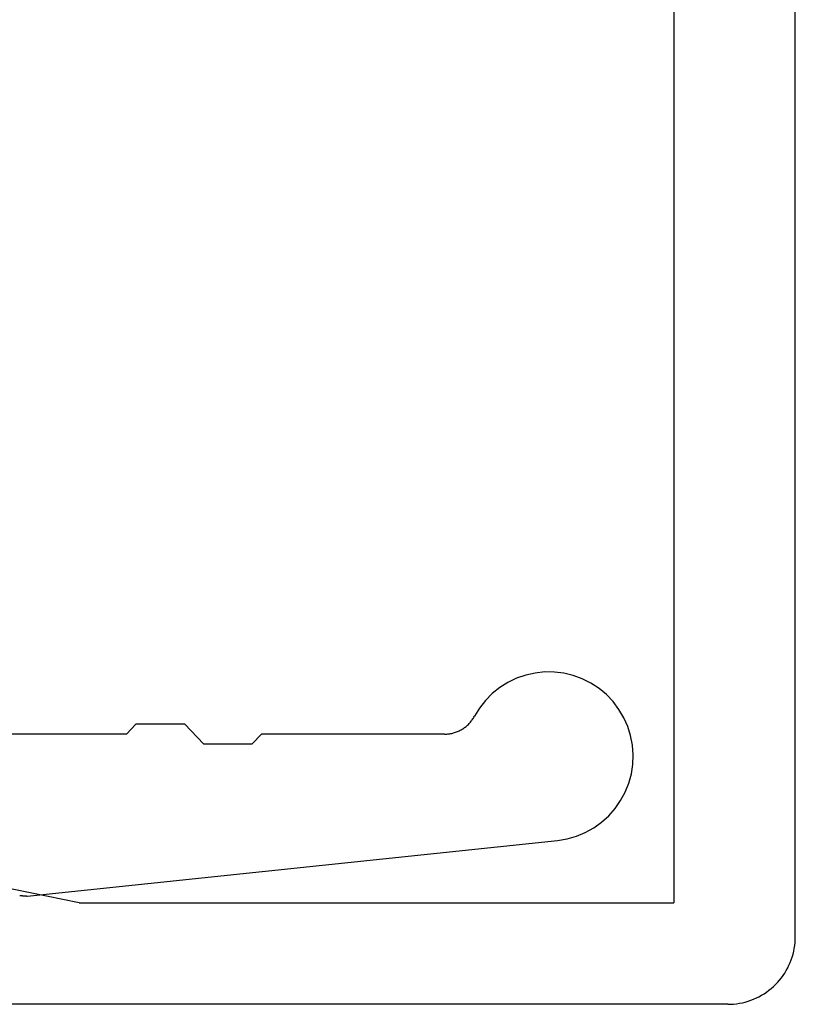
# Model space of a CAD drawing. Units: millimetres. Extents: x -3 to 1843, y -2295 to -50.
# Drawn here: x 1800 to 1811, y -420 to -406 of the extents above; entities that cross this region are included whole.
import ezdxf

# ---------------------------------------------------------------- set-up
doc = ezdxf.new("R2010")
doc.units = ezdxf.units.MM
doc.layers.add('CrossSectionsProfils', color=7, linetype='Continuous')

# ---------------------------------------------------------------- blocks, each defined once
blk = doc.blocks.new('50_85050_X', base_point=(2410.363, 1056.73))
at = {"layer": 'CrossSectionsProfils'}
for p, q in [((2431.727, 1072.219), (2431.587, 1072.192)), ((2431.87, 1072.23), (2431.727, 1072.219)), ((2432.012, 1072.224), (2431.87, 1072.23)), ((2432.153, 1072.203), (2432.012, 1072.224)), ((2432.291, 1072.165), (2432.153, 1072.203)), ((2431.321, 1072.091), (2431.198, 1072.018)), ((2431.451, 1072.149), (2431.321, 1072.091)), ((2431.587, 1072.192), (2431.451, 1072.149)), ((2432.424, 1072.112), (2432.291, 1072.165)), ((2432.549, 1072.044), (2432.424, 1072.112)), ((2431.084, 1071.932), (2430.98, 1071.834)), ((2431.198, 1072.018), (2431.084, 1071.932)), ((2432.666, 1071.963), (2432.549, 1072.044)), ((2432.773, 1071.868), (2432.666, 1071.963)), ((2430.98, 1071.834), (2430.889, 1071.724)), ((2432.869, 1071.762), (2432.773, 1071.868)), ((2432.952, 1071.646), (2432.869, 1071.762)), ((2430.889, 1071.724), (2430.811, 1071.605)), ((2433.021, 1071.521), (2432.952, 1071.646)), ((2430.747, 1071.477), (2430.698, 1071.343)), ((2430.811, 1071.605), (2430.747, 1071.477)), ((2433.075, 1071.389), (2433.021, 1071.521)), ((2430.698, 1071.343), (2430.664, 1071.204)), ((2433.114, 1071.252), (2433.075, 1071.389)), ((2430.664, 1071.204), (2430.646, 1071.063)), ((2433.137, 1071.111), (2433.114, 1071.252)), ((2430.646, 1071.063), (2430.645, 1070.92)), ((2433.962, 1063.261), (2433.137, 1071.111)), ((2430.645, 1070.92), (2430.66, 1070.778)), ((2430.66, 1070.778), (2430.691, 1070.639)), ((2430.691, 1070.639), (2430.738, 1070.504)), ((2430.738, 1070.504), (2430.8, 1070.375)), ((2430.8, 1070.375), (2430.876, 1070.254)), ((2430.876, 1070.254), (2430.965, 1070.143)), ((2430.965, 1070.143), (2431.067, 1070.043)), ((2431.067, 1070.043), (2431.179, 1069.954)), ((2431.179, 1069.954), (2431.301, 1069.88)), ((2431.314, 1069.872), (2431.301, 1069.88)), ((2431.327, 1069.865), (2431.314, 1069.872)), ((2431.339, 1069.857), (2431.327, 1069.865)), ((2431.352, 1069.848), (2431.339, 1069.857)), ((2431.364, 1069.839), (2431.352, 1069.848)), ((2431.375, 1069.83), (2431.364, 1069.839)), ((2431.387, 1069.821), (2431.375, 1069.83)), ((2431.398, 1069.811), (2431.387, 1069.821)), ((2431.409, 1069.801), (2431.398, 1069.811)), ((2431.42, 1069.79), (2431.409, 1069.801)), ((2431.43, 1069.779), (2431.42, 1069.79)), ((2431.44, 1069.768), (2431.43, 1069.779)), ((2431.45, 1069.757), (2431.44, 1069.768)), ((2431.459, 1069.745), (2431.45, 1069.757)), ((2431.468, 1069.733), (2431.459, 1069.745)), ((2431.477, 1069.721), (2431.468, 1069.733)), ((2431.485, 1069.709), (2431.477, 1069.721)), ((2431.493, 1069.696), (2431.485, 1069.709)), ((2431.5, 1069.683), (2431.493, 1069.696)), ((2431.507, 1069.67), (2431.5, 1069.683)), ((2431.514, 1069.656), (2431.507, 1069.67)), ((2431.52, 1069.643), (2431.514, 1069.656)), ((2431.526, 1069.629), (2431.52, 1069.643)), ((2431.532, 1069.615), (2431.526, 1069.629)), ((2431.537, 1069.601), (2431.532, 1069.615)), ((2431.541, 1069.587), (2431.537, 1069.601)), ((2431.545, 1069.572), (2431.541, 1069.587)), ((2431.549, 1069.558), (2431.545, 1069.572)), ((2431.553, 1069.543), (2431.549, 1069.558)), ((2431.555, 1069.529), (2431.553, 1069.543)), ((2431.558, 1069.514), (2431.555, 1069.529)), ((2431.56, 1069.499), (2431.558, 1069.514)), ((2431.561, 1069.484), (2431.56, 1069.499)), ((2431.563, 1069.469), (2431.561, 1069.484)), ((2431.563, 1069.454), (2431.563, 1069.469)), ((2431.563, 1069.439), (2431.563, 1069.454)), ((2431.563, 1069.439), (2431.563, 1066.73)), ((2431.563, 1066.73), (2431.708, 1066.592)), ((2431.708, 1066.572), (2431.708, 1066.592)), ((2431.708, 1066.552), (2431.708, 1066.572)), ((2431.708, 1066.532), (2431.708, 1066.552)), ((2431.708, 1066.512), (2431.708, 1066.532)), ((2431.708, 1066.491), (2431.708, 1066.512)), ((2431.708, 1066.471), (2431.708, 1066.491)), ((2431.708, 1066.451), (2431.708, 1066.471)), ((2431.708, 1066.431), (2431.708, 1066.451)), ((2431.708, 1066.411), (2431.708, 1066.431)), ((2431.708, 1066.391), (2431.708, 1066.411)), ((2431.708, 1066.371), (2431.708, 1066.391)), ((2431.708, 1066.351), (2431.708, 1066.371)), ((2431.708, 1066.331), (2431.708, 1066.351)), ((2431.708, 1066.31), (2431.708, 1066.331)), ((2431.708, 1066.29), (2431.708, 1066.31)), ((2431.708, 1066.27), (2431.708, 1066.29)), ((2431.708, 1066.25), (2431.708, 1066.27)), ((2431.708, 1066.23), (2431.708, 1066.25)), ((2431.708, 1066.21), (2431.708, 1066.23)), ((2431.708, 1066.19), (2431.708, 1066.21)), ((2431.708, 1066.17), (2431.708, 1066.19)), ((2431.708, 1066.15), (2431.708, 1066.17)), ((2431.708, 1066.129), (2431.708, 1066.15)), ((2431.708, 1066.109), (2431.708, 1066.129)), ((2431.708, 1066.089), (2431.708, 1066.109)), ((2431.708, 1066.069), (2431.708, 1066.089)), ((2431.708, 1066.049), (2431.708, 1066.069)), ((2431.708, 1066.029), (2431.708, 1066.049)), ((2431.708, 1066.009), (2431.708, 1066.029)), ((2431.708, 1065.989), (2431.708, 1066.009)), ((2431.708, 1065.969), (2431.708, 1065.989)), ((2431.708, 1065.948), (2431.708, 1065.969)), ((2431.708, 1065.928), (2431.708, 1065.948)), ((2431.708, 1065.908), (2431.708, 1065.928)), ((2431.708, 1065.868), (2431.419, 1065.592)), ((2431.708, 1065.888), (2431.708, 1065.908)), ((2431.708, 1065.868), (2431.708, 1065.888)), ((2431.419, 1065.592), (2431.419, 1065.572)), ((2431.419, 1065.572), (2431.419, 1065.552)), ((2431.419, 1065.552), (2431.419, 1065.532)), ((2431.419, 1065.532), (2431.419, 1065.512)), ((2431.419, 1065.512), (2431.419, 1065.491)), ((2431.419, 1065.491), (2431.419, 1065.471)), ((2431.419, 1065.471), (2431.419, 1065.451)), ((2431.419, 1065.451), (2431.419, 1065.431)), ((2431.419, 1065.431), (2431.419, 1065.411)), ((2431.419, 1065.411), (2431.419, 1065.391)), ((2431.419, 1065.391), (2431.419, 1065.371)), ((2431.419, 1065.371), (2431.419, 1065.351)), ((2431.419, 1065.351), (2431.419, 1065.331)), ((2431.419, 1065.331), (2431.419, 1065.31)), ((2431.419, 1065.31), (2431.419, 1065.29)), ((2431.419, 1065.29), (2431.419, 1065.27)), ((2431.419, 1065.27), (2431.419, 1065.25)), ((2431.419, 1065.25), (2431.419, 1065.23)), ((2431.419, 1065.23), (2431.419, 1065.21)), ((2431.419, 1065.21), (2431.419, 1065.19)), ((2431.419, 1065.19), (2431.419, 1065.17)), ((2431.419, 1065.17), (2431.419, 1065.15)), ((2431.419, 1065.15), (2431.419, 1065.129)), ((2431.419, 1065.129), (2431.419, 1065.109)), ((2431.419, 1065.109), (2431.419, 1065.089)), ((2431.419, 1065.089), (2431.419, 1065.069)), ((2431.419, 1065.069), (2431.419, 1065.049)), ((2431.419, 1065.049), (2431.419, 1065.029)), ((2431.419, 1065.029), (2431.419, 1065.009)), ((2431.419, 1065.009), (2431.419, 1064.989)), ((2431.419, 1064.989), (2431.419, 1064.969)), ((2431.419, 1064.969), (2431.419, 1064.948)), ((2431.419, 1064.948), (2431.419, 1064.928)), ((2431.419, 1064.928), (2431.419, 1064.908)), ((2431.419, 1064.908), (2431.419, 1064.888)), ((2431.419, 1064.888), (2431.419, 1064.868)), ((2431.419, 1064.868), (2431.563, 1064.73)), ((2431.563, 1064.73), (2431.563, 1062.23)), ((2433.953, 1063.161), (2433.954, 1063.164)), ((2433.953, 1063.158), (2433.953, 1063.161)), ((2433.954, 1063.174), (2433.955, 1063.177)), ((2433.954, 1063.17), (2433.954, 1063.174)), ((2433.954, 1063.167), (2433.954, 1063.17)), ((2433.954, 1063.164), (2433.954, 1063.167)), ((2433.955, 1063.186), (2433.956, 1063.189)), ((2433.955, 1063.183), (2433.955, 1063.186)), ((2433.955, 1063.18), (2433.955, 1063.183)), ((2433.955, 1063.177), (2433.955, 1063.18)), ((2433.956, 1063.199), (2433.957, 1063.202)), ((2433.956, 1063.196), (2433.956, 1063.199)), ((2433.956, 1063.192), (2433.956, 1063.196)), ((2433.956, 1063.189), (2433.956, 1063.192)), ((2433.957, 1063.208), (2433.958, 1063.211)), ((2433.957, 1063.205), (2433.957, 1063.208)), ((2433.957, 1063.202), (2433.957, 1063.205)), ((2433.958, 1063.221), (2433.959, 1063.224)), ((2433.958, 1063.217), (2433.958, 1063.221)), ((2433.958, 1063.214), (2433.958, 1063.217)), ((2433.958, 1063.211), (2433.958, 1063.214)), ((2433.959, 1063.233), (2433.96, 1063.236)), ((2433.959, 1063.23), (2433.959, 1063.233)), ((2433.959, 1063.227), (2433.959, 1063.23)), ((2433.959, 1063.224), (2433.959, 1063.227)), ((2433.96, 1063.246), (2433.961, 1063.249)), ((2433.96, 1063.243), (2433.96, 1063.246)), ((2433.96, 1063.239), (2433.96, 1063.243)), ((2433.96, 1063.236), (2433.96, 1063.239)), ((2433.961, 1063.255), (2433.962, 1063.258)), ((2433.961, 1063.252), (2433.961, 1063.255)), ((2433.961, 1063.249), (2433.961, 1063.252)), ((2433.962, 1063.258), (2433.962, 1063.261)), ((2433.952, 1063.152), (2433.953, 1063.155)), ((2433.952, 1063.149), (2433.952, 1063.152)), ((2433.953, 1063.155), (2433.953, 1063.158))]:
    blk.add_line(p, q, dxfattribs=at)
blk = doc.blocks.new('45_86017_X', base_point=(0, 0.1))
at = {"layer": 'CrossSectionsProfils'}
for p, q in [((49, 17), (1, 17)), ((50, 16), (50, 0)), ((1.5, 15.2), (48.5, 15.2)), ((48.5, 6.4), (48.5, 15.2)), ((48.5, 6.4), (47.9, 3.5))]:
    blk.add_line(p, q, dxfattribs=at)
at = {"layer": 'CrossSectionsProfils', "flags": 128}
blk.add_lwpolyline([(50, 16), (49.999, 16.044), (49.996, 16.087), (49.991, 16.131), (49.985, 16.174), (49.976, 16.216), (49.966, 16.259), (49.954, 16.301), (49.94, 16.342), (49.924, 16.383), (49.906, 16.423), (49.887, 16.462), (49.866, 16.5), (49.843, 16.537), (49.819, 16.574), (49.793, 16.609), (49.766, 16.643), (49.737, 16.676), (49.707, 16.707), (49.676, 16.737), (49.643, 16.766), (49.609, 16.793), (49.574, 16.819), (49.537, 16.843), (49.5, 16.866), (49.462, 16.887), (49.423, 16.906), (49.383, 16.924), (49.342, 16.94), (49.301, 16.954), (49.259, 16.966), (49.216, 16.976), (49.174, 16.985), (49.131, 16.991), (49.087, 16.996), (49.044, 16.999), (49, 17)], dxfattribs=at)
blk = doc.blocks.new('CS_2VERT1', base_point=(0, -370))
at = {"layer": 'CrossSectionsProfils', "rotation": 270}
for name, p in [('50_85050_X', (23.485, -395)), ('45_86017_X', (24.485, -370.2))]:
    blk.add_blockref(name, p, dxfattribs=at)

msp = doc.modelspace()

# ---------------------------------------------------------------- block references
msp.add_blockref('CS_2VERT1', (1770, -370))
at = {"layer": 'CrossSectionsProfils', "rotation": 270}
for name, p in [('50_85050_X', (1793.485, -395)), ('45_86017_X', (1794.485, -370.2))]:
    msp.add_blockref(name, p, dxfattribs=at)

doc.saveas('drawing.dxf')
